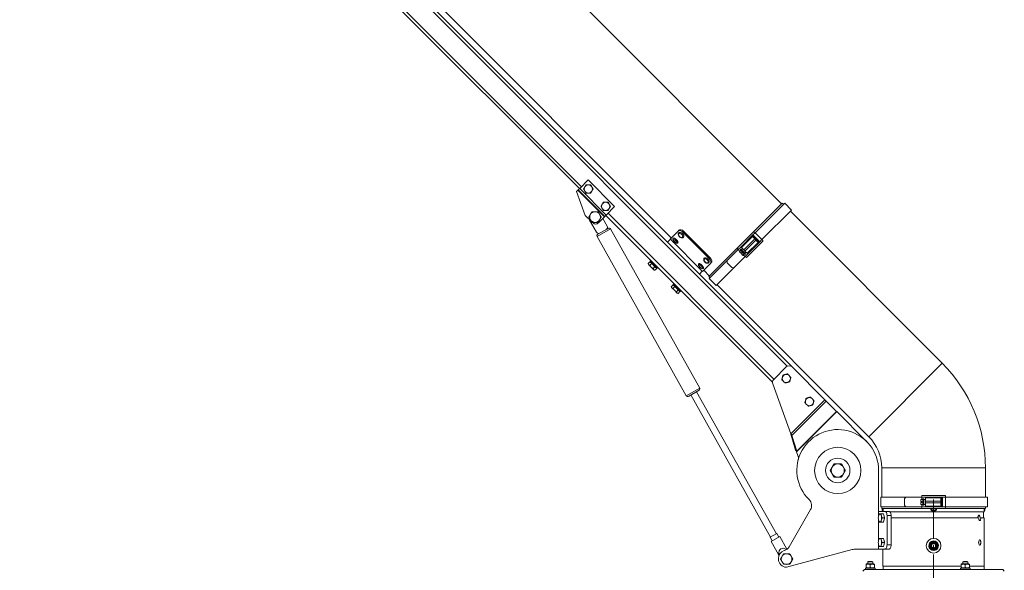
# Model space of a CAD drawing. Units: millimetres. Extents: x -7265 to 13591, y 1057 to 7615.
# Drawn here: x 9505 to 10710, y 4927 to 5600 of the extents above; entities that cross this region are included whole.
import ezdxf

# ---------------------------------------------------------------- set-up
doc = ezdxf.new("R2010")
doc.units = ezdxf.units.MM
doc.linetypes.add('L.PUNKTOWA_C', pattern=[11.2, 8, -1.3, 0.6, -1.3])
for name, color, linetype, lineweight in [('01  KONTUR', 10, 'Continuous', 30), ('06b __  _  __  _  __  _  __   CENTER', 40, 'L.PUNKTOWA_C', 9), ('ERGO', 3, 'Continuous', 15), ('OŚ', 40, 'Continuous', 15)]:
    doc.layers.add(name, color=color, linetype=linetype, lineweight=lineweight)

# ---------------------------------------------------------------- blocks, each defined once
blk = doc.blocks.new('HARD-1000-S #1')
at = {"layer": '06b __  _  __  _  __  _  __   CENTER', "ltscale": 6}
blk.add_line((-239, 106.1), (-239, -111.7), dxfattribs=at)
blk = doc.blocks.new('ERGO LUX-K-3 #1')
at = {"layer": 'ERGO'}
for p, q in [((-185.9, 467.5), (-978.7, 1260.3)), ((-173.1, 268.1), (-1099.4, 1194.4)), ((-1098.5, 1188.5), (-179, 269)), ((-1118.1, 1170.6), (-433.3, 485.9)), ((-430.9, 488.3), (-1114.6, 1172.1)), ((-320.9, 425.8), (-1020.9, 1125.8)), ((-422.7, 496.5), (-433, 486.2)), ((-390.2, 463.9), (-422.7, 496.5)), ((-435.1, 484.1), (-436.9, 482.3)), ((-426.3, 453.3), (-436.9, 482.3)), ((-434.8, 484.4), (-435.1, 484.1)), ((-435.1, 484.1), (-402.6, 451.6)), ((-434.8, 484.4), (-433, 486.2)), ((-434.8, 484.4), (-402.2, 451.9)), ((-433, 486.2), (-400.5, 453.7)), ((-390.2, 463.9), (-400.5, 453.7)), ((-185.1, 468.2), (-220.2, 433.2)), ((-218.5, 432), (-182.2, 468.3)), ((-210, 423.6), (-173.7, 459.8)), ((-183.7, 466.8), (-185.1, 468.2)), ((-182.2, 468.3), (-173.7, 459.8)), ((10.5, 272.6), (-175.2, 458.3)), ((-418.5, 445.6), (-426.3, 453.3)), ((-420.8, 447.5), (-412.5, 432.7)), ((-402.6, 451.6), (-410, 444.1)), ((-399.4, 440.1), (-404.7, 449.5)), ((-402.2, 451.9), (-402.6, 451.6)), ((-402.2, 451.9), (-400.5, 453.7)), ((-400.8, 453.3), (-197.1, 249.6)), ((-195.4, 252.9), (-398.3, 455.8)), ((-417.1, 444.1), (-417.6, 444.7)), ((-395.2, 436.7), (-411.8, 427.4)), ((-411, 430.1), (-397.9, 437.4)), ((-395.2, 436.7), (-286.1, 242.2)), ((-312.7, 434), (-322.3, 424.3)), ((-311.6, 435.1), (-312.7, 434)), ((-306.8, 432.8), (-305.8, 433.8)), ((-305.8, 433.8), (-273.3, 401.3)), ((-411.8, 427.4), (-302.7, 232.9)), ((-325.5, 420.5), (-322, 424)), ((-322, 424), (-322.3, 424.3)), ((-283.1, 385.1), (-322, 424)), ((-318.5, 425.3), (-318.4, 425.4)), ((-311.8, 432.1), (-311.7, 432.1)), ((-274.3, 400.2), (-306.8, 432.8)), ((-306.1, 426.4), (-306.1, 426.5)), ((-240.2, 413.1), (-220.2, 433.2)), ((-221.1, 429.4), (-235.9, 414.6)), ((-221.7, 427.4), (-235.1, 413.9)), ((-232.3, 411.1), (-218.9, 424.5)), ((-217.5, 423.1), (-230.9, 409.7)), ((-208.9, 421.8), (-228.9, 401.8)), ((-221.7, 427.4), (-218.9, 424.5)), ((-218.5, 432), (-221.1, 429.4)), ((-212.6, 420.9), (-221.1, 429.4)), ((-218.2, 425.3), (-220.3, 427.4)), ((-218.9, 424.5), (-218.2, 425.3)), ((-218.9, 424.5), (-217.5, 423.1)), ((-218.5, 432), (-210, 423.6)), ((-216.8, 423.8), (-218.2, 425.3)), ((-217.5, 423.1), (-216.8, 423.8)), ((-217.5, 423.1), (-214.6, 420.3)), ((-214.6, 421.7), (-216.8, 423.8)), ((-212.6, 420.9), (-210, 423.6)), ((-318.8, 420.8), (-318.8, 420.8)), ((-314.5, 416.6), (-314.5, 416.6)), ((-312.8, 419.7), (-312.8, 419.7)), ((-240.2, 413.1), (-274.9, 378.4)), ((-252.8, 397.7), (-239.1, 411.4)), ((-235.9, 414.6), (-239.1, 411.4)), ((-239.1, 411.4), (-236.9, 409.2)), ((-235.9, 410.4), (-236.7, 409.6)), ((-235.9, 411.8), (-236.6, 411.1)), ((-230.9, 405.5), (-236.6, 411.1)), ((-235.9, 411.8), (-230.2, 406.2)), ((-235.1, 413.9), (-232.3, 411.1)), ((-233.7, 412.5), (-235.1, 411.1)), ((-232.3, 411.1), (-231.6, 410.4)), ((-231.6, 410.4), (-230.9, 409.7)), ((-230.9, 409.7), (-228.1, 406.9)), ((-228.1, 406.9), (-214.6, 420.3)), ((-227.4, 406.2), (-212.6, 420.9)), ((-346.8, 397.1), (-345.7, 398.2)), ((-280.7, 400.9), (-280.6, 401)), ((-274.5, 376), (-252.8, 397.7)), ((-273.3, 401.3), (-274.3, 400.2)), ((-244.3, 389.2), (-230.6, 402.9)), ((-236.7, 409.5), (-237.6, 408.6)), ((-236, 407), (-237.6, 408.6)), ((-236.7, 409.6), (-236.7, 409.5)), ((-236, 407), (-235, 407.9)), ((-235.3, 407.6), (-234.4, 406.7)), ((-235, 407.9), (-234.1, 407)), ((-234.1, 407), (-235, 406.1)), ((-233.4, 404.4), (-235, 406.1)), ((-233.4, 404.4), (-232.5, 405.4)), ((-232.8, 405.1), (-230.6, 402.9)), ((-231.6, 406.2), (-232.5, 405.3)), ((-232.5, 405.4), (-232.5, 405.3)), ((-229.5, 408.3), (-230.9, 406.9)), ((-230.2, 406.2), (-230.9, 405.5)), ((-230.6, 402.9), (-227.4, 406.2)), ((-347, 396.5), (-349.1, 394.4)), ((-348.9, 393.5), (-349.1, 394.4)), ((-348.9, 393.5), (-348.4, 393)), ((-348.4, 393), (-345.4, 390)), ((-344.9, 394.5), (-347.1, 392.3)), ((-347, 396.5), (-344.9, 394.5)), ((-346.8, 397.1), (-338.3, 388.6)), ((-346, 395.6), (-345.7, 395.9)), ((-345.4, 390), (-342.3, 386.9)), ((-344.9, 394.5), (-340.9, 390.4)), ((-340.9, 390.4), (-343, 388.3)), ((-342.3, 386.9), (-341.8, 386.4)), ((-341.8, 386.4), (-341, 386.2)), ((-338.8, 388.4), (-341, 386.2)), ((-340.9, 390.4), (-338.8, 388.4)), ((-339.8, 389.3), (-339.4, 389.7)), ((-338.3, 388.6), (-337.2, 389.7)), ((-290.5, 392.5), (-290.5, 392.5)), ((-287.4, 394.2), (-287.3, 394.3)), ((-286.3, 388.3), (-286.3, 388.3)), ((-273.1, 394.4), (-282.7, 384.7)), ((-281.7, 388.6), (-281.7, 388.6)), ((-274.2, 379.1), (-281.3, 386.2)), ((-275, 395.3), (-275, 395.3)), ((-273.1, 394.4), (-272, 395.5)), ((-266, 367.5), (-244.3, 389.2)), ((-252.6, 395.1), (-246.9, 389.4)), ((-286.6, 381.6), (-283.1, 385.1)), ((-282.7, 384.7), (-283.1, 385.1)), ((-273.5, 377), (-274.9, 378.4)), ((-274.5, 376), (-266, 367.5)), ((-318.7, 368.3), (-320.9, 366.1)), ((-320.6, 365.2), (-320.9, 366.1)), ((-320.6, 365.2), (-320.2, 364.8)), ((-320.2, 364.8), (-317.1, 361.7)), ((-316.7, 366.2), (-318.8, 364.1)), ((-318.7, 368.3), (-316.7, 366.2)), ((-318.5, 368.8), (-317.4, 369.9)), ((-318.5, 368.8), (-310, 360.3)), ((-317.8, 367.3), (-317.4, 367.7)), ((-317.1, 361.7), (-314, 358.6)), ((-316.7, 366.2), (-312.6, 362.1)), ((-312.6, 362.1), (-314.7, 360)), ((-312.6, 362.1), (-310.5, 360.1)), ((-311.5, 361), (-311.1, 361.4)), ((-310, 360.3), (-308.9, 361.4)), ((-79.3, 182.8), (-265, 368.5)), ((-314, 358.6), (-313.6, 358.2)), ((-313.6, 358.2), (-312.7, 357.9)), ((-310.5, 360.1), (-312.7, 357.9)), ((-195.6, 252.7), (-180.2, 268.1)), ((-173.1, 268.1), (-132.9, 227.9)), ((10.5, 272.6), (-79.3, 182.8)), ((-302.7, 232.9), (-286.1, 242.2)), ((-196.8, 247.4), (-174.5, 186.3)), ((-286.9, 239.5), (-299.9, 232.1)), ((-296.9, 233.8), (-199.4, 60)), ((-289.9, 237.8), (-192.4, 64)), ((-174.5, 186.3), (-132.9, 227.9)), ((-173.3, 184.4), (-131.4, 226.3)), ((-131.4, 226.3), (-132.9, 227.9)), ((-131.4, 226.3), (-118.7, 213.7)), ((-167.6, 164.4), (-118.5, 213.5)), ((-167.5, 164.9), (-118.7, 213.7)), ((-118.7, 213.7), (-118.5, 213.5)), ((-118.5, 213.5), (-81.9, 176.9)), ((-168.9, 166.3), (-174.7, 185.8)), ((-174.7, 185.8), (-174.2, 185.2)), ((-174.2, 185.2), (-173.3, 184.4)), ((-173.3, 184.4), (-167.5, 164.9)), ((-168.9, 166.3), (-168, 165.4)), ((-168, 165.4), (-167.5, 164.9)), ((-167.6, 164.4), (-166, 159.8)), ((63.5, 144.6), (-63.5, 144.6)), ((-63.5, 109), (-63.5, 144.6)), ((63.5, 109), (63.5, 144.6)), ((-67.3, 141.5), (-67.3, 86.6)), ((-64.7, 109), (-34, 109)), ((-64.7, 109), (-64.7, 97)), ((-34, 109), (-14.6, 109)), ((-10, 109), (-14.6, 109)), ((-14.6, 109), (-14.6, 105.9)), ((-14.2, 111), (14.2, 111)), ((10.8, 109), (-10, 109)), ((-10, 109), (-10, 108)), ((14.6, 109), (10.8, 109)), ((10.8, 97), (10.8, 109)), ((14.6, 109), (14.6, 97)), ((14.6, 109), (65.9, 109)), ((65.9, 109), (65.9, 97)), ((-64.7, 97), (-34, 97)), ((-63.5, 95), (-63.5, 97)), ((-35.7, 107), (-35.7, 99)), ((-34, 97), (-14.6, 97)), ((-14.2, 105.9), (-15.5, 105.9)), ((-15.5, 105.9), (-15.5, 103.7)), ((-15.5, 103.7), (-14.2, 103.7)), ((-14.2, 102.4), (-15.5, 102.4)), ((-15.5, 102.4), (-15.5, 100.1)), ((-15.5, 100.1), (-14.2, 100.1)), ((-14.6, 103.7), (-14.6, 102.4)), ((-14.6, 100.1), (-14.6, 97)), ((-14.6, 97), (-10, 97)), ((-14.2, 105.9), (-14.2, 106)), ((-13, 106), (-14.2, 106)), ((-14.2, 102.4), (-14.2, 103.7)), ((-14.2, 100), (-14.2, 100.1)), ((-13, 100), (-14.2, 100)), ((-13, 107), (-13, 99)), ((-12, 107), (-13, 107)), ((-12, 99), (-13, 99)), ((-12, 99), (-12, 107)), ((-10, 106), (-12, 106)), ((-10, 100), (-12, 100)), ((-10, 104), (-10, 108)), ((9, 108), (-10, 108)), ((-10, 104), (9, 104)), ((-10, 104), (-10, 103)), ((-10, 103), (-10, 102)), ((-10, 98), (-10, 102)), ((9, 102), (-10, 102)), ((-10, 98), (9, 98)), ((-10, 98), (-10, 97)), ((-10, 97), (10.8, 97)), ((9, 104), (9, 108)), ((9, 104), (9, 102)), ((9, 104), (10, 104)), ((9, 98), (9, 102)), ((9, 102), (10, 102)), ((10, 107), (10, 104)), ((10, 102), (10, 104)), ((10, 102), (10, 99)), ((10, 99), (10, 99)), ((10.8, 97), (14.6, 97)), ((14.6, 97), (65.9, 97)), ((63.5, 95), (63.5, 97)), ((-176.9, 48.2), (-150.6, 93.7)), ((-59.6, 91.5), (-67.3, 91.5)), ((-67.2, 86.6), (-67.2, 86.7)), ((-61.3, 88.5), (-64.1, 88.5)), ((-63.5, 95), (63.5, 95)), ((-62.8, 92.5), (-62.8, 95)), ((-61.8, 95), (-61.8, 91.6)), ((-61.8, 91.6), (-61.8, 95)), ((-61.8, 93.6), (-61.7, 93.6)), ((-61.8, 91.6), (-61.8, 91.6)), ((-61.8, 91.5), (-61.8, 91.6)), ((-61.3, 88.5), (-60.1, 83.5)), ((-54.5, 91.5), (-59.6, 91.5)), ((-57, 86.5), (-52, 86.5)), ((-57, 50.5), (-57, 86.5)), ((0, 91), (-53.5, 91)), ((-52, 83.5), (-52, 86.5)), ((14.2, 95), (-14.2, 95)), ((0, 91), (0, 91.6)), ((0, 91.6), (0, 91)), ((61.8, 91), (0, 91)), ((61, 83.5), (61, 91)), ((61.8, 93.6), (61.7, 93.6)), ((61.8, 91.6), (61.8, 95)), ((61.8, 95), (61.8, 91.6)), ((61.8, 91.6), (61.8, 91.6)), ((61.8, 91), (61.8, 91.6)), ((62.8, 95), (62.8, 92.5)), ((-67.3, 80.4), (-67.3, 56.6)), ((-67.2, 80.4), (-67.2, 80.3)), ((-61.3, 78.5), (-64.1, 78.5)), ((-60.1, 83.5), (-62.9, 83.5)), ((-60.1, 83.5), (-61.3, 78.5)), ((-52, 83.5), (-52, 50.5)), ((55.1, 83.5), (-52, 83.5)), ((56.9, 83.5), (57.8, 83.5)), ((62, 83.5), (57.8, 83.5)), ((62, 24.5), (62, 83.5)), ((-199.9, 59.8), (-191.9, 64.3)), ((-198.7, 54.7), (-188.2, 60.6)), ((-191.9, 64.3), (-189.5, 59.9)), ((-188.2, 60.6), (-179.6, 45.2)), ((-199.9, 59.8), (-197.4, 55.4)), ((-198.7, 54.7), (-189.9, 39)), ((-67.3, 50.4), (-67.3, 45.5)), ((-67.2, 56.6), (-67.2, 56.7)), ((-67.2, 50.4), (-67.2, 50.3)), ((-61.3, 58.5), (-64.1, 58.5)), ((-61.3, 48.5), (-64.1, 48.5)), ((-60.1, 53.5), (-62.9, 53.5)), ((-61.3, 58.5), (-60.1, 53.5)), ((-60.1, 53.5), (-61.3, 48.5)), ((-52, 50.5), (-57, 50.5)), ((-189.9, 39), (-189.3, 39.3)), ((-189.9, 39), (-189.3, 37.1)), ((-189.4, 39.1), (-187.9, 39.9)), ((-99.8, 44.8), (-179.8, 23.2)), ((-67.3, 45.5), (-94.6, 45.5)), ((-59.6, 45.5), (-67.3, 45.5)), ((-62, 24.5), (-62, 45.5)), ((-59.6, 45.5), (-54.5, 45.5)), ((0.2, 43.6), (0.1, 44.5)), ((0.7, 44.5), (0.8, 43.7)), ((-189.8, 33.2), (-189.8, 34.1)), ((-82, 27.3), (-82.5, 27)), ((-82.5, 26.5), (-82.5, 27)), ((-82.5, 26.5), (-82.5, 22.9)), ((-73.1, 27.3), (-82, 27.3)), ((-79.9, 30.3), (-80.5, 29.7)), ((-74.5, 29.7), (-80.5, 29.7)), ((-80.5, 27.3), (-80.5, 29.7)), ((-79.9, 30.3), (-75.1, 30.3)), ((-77.5, 26.5), (-77.5, 22.9)), ((-75.1, 30.3), (-74.5, 29.7)), ((-74.5, 27.3), (-74.5, 29.7)), ((-73.1, 27.3), (-72.5, 27)), ((-72.5, 27), (-72.5, 26.5)), ((-72.5, 26.5), (-72.5, 22.9)), ((33.8, 24.5), (-62, 24.5)), ((-61.9, 20.5), (-61.9, 24.5)), ((34.3, 27.3), (33.8, 27)), ((33.8, 26.5), (33.8, 27)), ((33.8, 26.5), (33.8, 22.9)), ((43.2, 27.3), (34.3, 27.3)), ((36.4, 30.3), (35.8, 29.7)), ((41.8, 29.7), (35.8, 29.7)), ((35.8, 27.3), (35.8, 29.7)), ((36.4, 30.3), (41.1, 30.3)), ((38.8, 26.5), (38.8, 22.9)), ((41.1, 30.3), (41.8, 29.7)), ((41.8, 27.3), (41.8, 29.7)), ((43.2, 27.3), (43.8, 27)), ((43.8, 27), (43.8, 26.5)), ((43.8, 26.5), (43.8, 22.9)), ((62, 24.5), (43.8, 24.5)), ((61.9, 20.5), (61.9, 24.5)), ((-84.5, 20.5), (-86.5, 18.5)), ((-84.5, 20.5), (84.5, 20.5)), ((-71.5, 22.1), (-83.5, 22.1)), ((-83.5, 22.1), (-83.5, 20.5)), ((-82.5, 22.4), (-82.5, 22.9)), ((-82, 22.1), (-82.5, 22.4)), ((-73.1, 22.1), (-72.5, 22.4)), ((-72.5, 22.9), (-72.5, 22.4)), ((-71.5, 22.1), (-71.5, 20.5)), ((44.8, 22.1), (32.8, 22.1)), ((32.8, 22.1), (32.8, 20.5)), ((33.8, 22.4), (33.8, 22.9)), ((34.3, 22.1), (33.8, 22.4)), ((43.2, 22.1), (43.8, 22.4)), ((43.8, 22.9), (43.8, 22.4)), ((44.8, 22.1), (44.8, 20.5)), ((84.5, 20.5), (86.5, 18.5))]:
    blk.add_line(p, q, dxfattribs=at)
for centre, radius in [((-117.3, 141.5), 28.3), ((-117.3, 141.5), 15), ((0, 49.5), 9), ((0, 49.5), 4.44), ((0, 49.5), 3.58), ((0, 49.5), 3), ((0, 49.5), 2.5)]:
    blk.add_circle(centre, radius, dxfattribs=at)
for centre, radius, start, end in [((-422.4, 485.5), 5, 150, 210), ((-422.4, 485.5), 5, 90, 150), ((-422.4, 485.5), 5, 210, 270), ((-422.4, 485.5), 5, 30, 90), ((-422.4, 485.5), 5, 270, 330), ((-422.4, 485.5), 5, 330, 30), ((-401.2, 464.3), 5, 150, 210), ((-401.2, 464.3), 5, 90, 150), ((-401.2, 464.3), 5, 210, 270), ((-401.2, 464.3), 5, 30, 90), ((-401.2, 464.3), 5, 270, 330), ((-401.2, 464.3), 5, 330, 30), ((-414.2, 451.2), 7.5, 203.9605, 209.293), ((-414.2, 451.2), 6.5, 150, 210), ((-414.2, 451.2), 6.5, 90, 150), ((-414.2, 451.2), 6.5, 210, 270), ((-414.2, 451.2), 6.5, 30, 90), ((-414.2, 451.2), 6.5, 270, 330), ((-414.2, 451.2), 6.5, 330, 30), ((-413.5, 447.7), 5, 225, 315), ((-402, 438.6), 3, 299.293, 29.293), ((-396.9, 435.7), 2, 29.293, 119.293), ((-409.9, 434.2), 3, 209.293, 299.293), ((-410, 428.4), 2, 119.293, 209.293), ((-221, 426.7), 1, 45, 135), ((-215.3, 421), 1, 315, 45), ((-176.7, 264.5), 5, 45, 135), ((-117.5, 144.6), 181, 0, 45), ((-180.2, 253.9), 5, 165, 225), ((-180.2, 253.9), 5, 105, 165), ((-180.2, 253.9), 5, 45, 105), ((-180.2, 253.9), 5, 345, 45), ((-287.8, 241.2), 2, 299.293, 29.293), ((-192.1, 249.1), 5, 135, 200), ((-180.2, 253.9), 5, 225, 285), ((-180.2, 253.9), 5, 285, 345), ((-300.9, 233.9), 2, 209.293, 299.293), ((-151.9, 225.6), 5, 105, 165), ((-151.9, 225.6), 5, 45, 105), ((-151.9, 225.6), 5, 345, 45), ((-151.9, 225.6), 5, 165, 225), ((-151.9, 225.6), 5, 225, 285), ((-151.9, 225.6), 5, 285, 345), ((-117.3, 141.5), 50, 0, 225.5225), ((-117.5, 144.6), 54, 0, 45), ((-175.4, 156.4), 10, 345.6424, 20), ((-117.3, 141.5), 8, 150, 210), ((-117.3, 141.5), 8, 90, 150), ((-117.3, 141.5), 8, 30, 90), ((-117.3, 141.5), 8, 330, 30), ((-117.3, 141.5), 8, 210, 270), ((-117.3, 141.5), 8, 270, 330), ((-159.3, 98.7), 10, 330, 45.5225), ((9, 107), 1, 0, 90), ((9, 99), 1, 270, 0), ((-61.8, 92.5), 0.9, 180, 270), ((0, 95.6), 4, 189.2933, 350.7067), ((0, 95.6), 3.1, 192.0269, 347.9731), ((61.8, 92.5), 0.9, 270, 0), ((-185.5, 53.2), 10, 286.7787, 330), ((0, 49.5), 5.9, 277.8292, 271.611), ((-179.8, 34.1), 10, 106.7787, 180), ((-179.8, 33.2), 6.5, 150, 210), ((-179.8, 33.2), 6.5, 90, 150), ((-179.8, 33.2), 6.5, 30, 90), ((-179.8, 33.2), 6.5, 330, 30), ((-94.6, 25.5), 20, 90, 105.0934), ((0, 49.5), 5.9, 271.611, 277.8292), ((-179.8, 33.2), 10, 180, 270), ((-179.8, 33.2), 6.5, 210, 270), ((-179.8, 33.2), 6.5, 270, 330)]:
    blk.add_arc(centre, radius, start, end, dxfattribs=at)
for centre, major_axis, ratio in [((-316.3, 421.9), (2.19, -2.19), 0.324743), ((-309.5, 428.7), (-2.19, 2.19), 0.601815), ((-278.3, 397.6), (2.19, -2.19), 0.601815), ((-285.2, 390.8), (2.19, -2.19), 0.324743)]:
    blk.add_ellipse(centre, major_axis=major_axis, ratio=ratio, dxfattribs=at)
for centre, major_axis, ratio, start_param, end_param in [((-315.7, 422.5), (2.83, -2.83), 0.324743, 0, 3.141593), ((-315.6, 422.6), (-2.83, 2.83), 0.324743, 3.141593, 6.283185), ((-309, 429.2), (2.83, -2.83), 0.601815, 0, 3.141593), ((-308.9, 429.3), (-2.83, 2.83), 0.601815, 3.141593, 6.283185), ((-221, 426.7), (0.707, 0.707), 0.989425, 6.283183, 7.834674), ((-218.8, 431.7), (-1.41, 1.41), 0.21644, 4.712389, 6.283185), ((-215.3, 421), (0.707, 0.707), 0.989425, 4.731697, 6.283188), ((-210.3, 423.3), (1.41, -1.41), 0.21644, 0, 1.570796), ((-238.8, 411.7), (-1.41, 1.41), 0.216439, 0, 1.570796), ((-277.8, 398.1), (2.83, -2.83), 0.601815, 0, 3.141593), ((-277.8, 398.2), (-2.83, 2.83), 0.601815, 3.141593, 6.283185), ((-227.2, 420.5), (0, -89.1), 0.29743, 4.97104, 5.001486), ((-230.3, 403.2), (1.41, -1.41), 0.216439, 4.712389, 6.283185), ((-284.6, 391.4), (2.83, -2.83), 0.324743, 0, 3.141593), ((-284.5, 391.5), (-2.83, 2.83), 0.324743, 3.141593, 6.283185), ((-221.6, 414.8), (-89.1, 0), 0.29743, 1.281699, 1.312145), ((0.2, 107), (-63, -63), 0.29743, 4.97104, 5.001487), ((-14.2, 109), (0, 2), 0.21644, 0, 1.570796), ((14.2, 109), (0, 2), 0.21644, 4.712389, 6.283185), ((0.2, 99), (-63, 63), 0.29743, 1.281699, 1.312145), ((-14.2, 97), (0, -2), 0.21644, 4.712389, 6.283185), ((9, 107), (1, 0), 0.989425, 0, 1.551491), ((9, 99), (1, 0), 0.989425, 4.731694, 6.283185), ((14.2, 97), (0, -2), 0.21644, 0, 1.570796), ((-65.6, 83.5), (0, -5), 0.410719, 4.18879, 5.235988), ((-65.6, 83.5), (0, 5), 0.410719, 0, 1.047198), ((-65.6, 83.5), (0, 5), 0.410719, 5.235988, 6.283185), ((-65.6, 83.5), (0, 5), 0.410719, 4.18879, 5.235988), ((-62, 83.5), (0, -4.44), 0.410719, 1.665882, 2.522908), ((-65.6, 83.5), (0, -5), 0.410719, 5.235988, 6.283185), ((-65.6, 83.5), (0, -5), 0.410719, 0, 1.047198), ((-62, 83.5), (0, -4.44), 0.410719, 0.618684, 1.475711), ((-65.6, 53.5), (0, -5), 0.410719, 4.18879, 5.235988), ((-65.6, 53.5), (0, 5), 0.410719, 0, 1.047198), ((-65.6, 53.5), (0, -5), 0.410719, 5.235988, 6.283185), ((-65.6, 53.5), (0, 5), 0.410719, 5.235988, 6.283185), ((-65.6, 53.5), (0, -5), 0.410719, 0, 1.047198), ((-65.6, 53.5), (0, 5), 0.410719, 4.18879, 5.235988), ((-62, 53.5), (0, -4.44), 0.410719, 1.665882, 2.522908), ((-62, 53.5), (0, -4.44), 0.410719, 0.618684, 1.475711), ((-182.9, 38.9), (3.88, -6.91), 0.756982, 2.068348, 4.254767), ((-181.6, 36.5), (-4.77, 8.51), 0.724625, 0.86555, 0.892089)]:
    blk.add_ellipse(centre, major_axis=major_axis, ratio=ratio, start_param=start_param, end_param=end_param, dxfattribs=at)
for points, weights in [([(-428.2, 485.5), (-427.4, 486.9), (-426.7, 488)], [1, 1.0379548493, 1]), ([(-426.7, 483), (-427.4, 484.2), (-428.2, 485.5)], [1, 1.0379548493, 1]), ([(-426.7, 488), (-426, 489.2), (-425.3, 490.5)], [1, 1.0379548493, 1]), ([(-425.3, 480.5), (-426, 481.9), (-426.7, 483)], [1, 1.0379548493, 1]), ([(-425.3, 490.5), (-423.7, 490.5), (-422.4, 490.5)], [1, 1.0379548493, 1]), ([(-422.4, 490.5), (-421, 490.5), (-419.5, 490.5)], [1, 1.0379548493, 1]), ([(-419.5, 490.5), (-418.7, 489.2), (-418, 488)], [1, 1.0379548493, 1]), ([(-418, 483), (-418.7, 481.9), (-419.5, 480.5)], [1, 1.0379548493, 1]), ([(-418, 488), (-417.4, 486.9), (-416.6, 485.5)], [1, 1.0379548493, 1]), ([(-416.6, 485.5), (-417.4, 484.2), (-418, 483)], [1, 1.0379548493, 1]), ([(-422.4, 480.5), (-423.7, 480.5), (-425.3, 480.5)], [1, 1.0379548493, 1]), ([(-419.5, 480.5), (-421, 480.5), (-422.4, 480.5)], [1, 1.0379548493, 1]), ([(-406.9, 464.3), (-406.2, 465.6), (-405.5, 466.8)], [1, 1.0379548493, 1]), ([(-405.5, 461.8), (-406.2, 463), (-406.9, 464.3)], [1, 1.0379548493, 1]), ([(-405.5, 466.8), (-404.8, 468), (-404.1, 469.3)], [1, 1.0379548493, 1]), ([(-404.1, 459.3), (-404.8, 460.6), (-405.5, 461.8)], [1, 1.0379548493, 1]), ([(-404.1, 469.3), (-402.5, 469.3), (-401.2, 469.3)], [1, 1.0379548493, 1]), ([(-401.2, 459.3), (-402.5, 459.3), (-404.1, 459.3)], [1, 1.0379548493, 1]), ([(-401.2, 469.3), (-399.8, 469.3), (-398.3, 469.3)], [1, 1.0379548493, 1]), ([(-398.3, 459.3), (-399.8, 459.3), (-401.2, 459.3)], [1, 1.0379548493, 1]), ([(-398.3, 469.3), (-397.5, 468), (-396.8, 466.8)], [1, 1.0379548493, 1]), ([(-396.8, 461.8), (-397.5, 460.6), (-398.3, 459.3)], [1, 1.0379548493, 1]), ([(-396.8, 466.8), (-396.2, 465.6), (-395.4, 464.3)], [1, 1.0379548493, 1]), ([(-395.4, 464.3), (-396.2, 463), (-396.8, 461.8)], [1, 1.0379548493, 1]), ([(-421.8, 451.2), (-420.7, 453), (-419.9, 454.5)], [1, 1.0379548493, 1]), ([(-419.9, 448), (-420.7, 449.5), (-421.8, 451.2)], [1, 1.0379548493, 1]), ([(-419.9, 454.5), (-419, 456), (-418, 457.7)], [1, 1.0379548493, 1]), ([(-418, 444.7), (-419, 446.5), (-419.9, 448)], [1, 1.0379548493, 1]), ([(-418, 457.7), (-416, 457.7), (-414.2, 457.7)], [1, 1.0379548493, 1]), ([(-414.2, 457.7), (-412.5, 457.7), (-410.5, 457.7)], [1, 1.0379548493, 1]), ([(-410.5, 457.7), (-409.5, 456), (-408.6, 454.5)], [1, 1.0379548493, 1]), ([(-408.6, 448), (-409.5, 446.5), (-410.5, 444.7)], [1, 1.0379548493, 1]), ([(-408.6, 454.5), (-407.7, 453), (-406.7, 451.2)], [1, 1.0379548493, 1]), ([(-406.7, 451.2), (-407.7, 449.5), (-408.6, 448)], [1, 1.0379548493, 1]), ([(-414.2, 444.7), (-416, 444.7), (-418, 444.7)], [1, 1.0379548493, 1]), ([(-410.5, 444.7), (-412.5, 444.7), (-414.2, 444.7)], [1, 1.0379548493, 1]), ([(-349.1, 394.4), (-348.9, 393.5), (-348.4, 393)], [1, 1.0379548493, 1]), ([(-348.4, 393), (-348, 392.6), (-347.1, 392.3)], [1, 1.0379548493, 1]), ([(-347.1, 392.3), (-346.3, 390.9), (-345.4, 390)], [1, 1.0379548493, 1]), ([(-345.4, 390), (-344.4, 389), (-343, 388.3)], [1, 1.0379548493, 1]), ([(-343, 388.3), (-342.8, 387.4), (-342.3, 386.9)], [1, 1.0379548493, 1]), ([(-342.3, 386.9), (-341.8, 386.4), (-341, 386.2)], [1, 1.0379548493, 1]), ([(-320.9, 366.1), (-320.6, 365.2), (-320.2, 364.8)], [1, 1.0379548493, 1]), ([(-320.2, 364.8), (-319.7, 364.3), (-318.8, 364.1)], [1, 1.0379548493, 1]), ([(-318.8, 364.1), (-318, 362.6), (-317.1, 361.7)], [1, 1.0379548493, 1]), ([(-317.1, 361.7), (-316.1, 360.7), (-314.7, 360)], [1, 1.0379548493, 1]), ([(-314.7, 360), (-314.5, 359.1), (-314, 358.6)], [1, 1.0379548493, 1]), ([(-314, 358.6), (-313.6, 358.2), (-312.7, 357.9)], [1, 1.0379548493, 1]), ([(-185.8, 252.4), (-185.4, 253.9), (-185, 255.2)], [1, 1.0379548493, 1]), ([(-185, 255.2), (-184.7, 256.5), (-184.3, 258)], [1, 1.0379548493, 1]), ([(-184.3, 258), (-182.8, 258.4), (-181.5, 258.8)], [1, 1.0379548493, 1]), ([(-181.5, 258.8), (-180.2, 259.1), (-178.7, 259.5)], [1, 1.0379548493, 1]), ([(-178.7, 259.5), (-177.6, 258.4), (-176.7, 257.5)], [1, 1.0379548493, 1]), ([(-176.7, 257.5), (-175.7, 256.5), (-174.6, 255.4)], [1, 1.0379548493, 1]), ([(-174.6, 255.4), (-175, 253.9), (-175.4, 252.6)], [1, 1.0379548493, 1]), ([(-183.7, 250.4), (-184.7, 251.3), (-185.8, 252.4)], [1, 1.0379548493, 1]), ([(-181.7, 248.4), (-182.8, 249.5), (-183.7, 250.4)], [1, 1.0379548493, 1]), ([(-178.9, 249.1), (-180.2, 248.8), (-181.7, 248.4)], [1, 1.0379548493, 1]), ([(-176.1, 249.9), (-177.6, 249.5), (-178.9, 249.1)], [1, 1.0379548493, 1]), ([(-175.4, 252.6), (-175.7, 251.3), (-176.1, 249.9)], [1, 1.0379548493, 1]), ([(-156.7, 226.9), (-156.4, 228.2), (-156, 229.7)], [1, 1.0379548493, 1]), ([(-156, 229.7), (-154.5, 230.1), (-153.2, 230.5)], [1, 1.0379548493, 1]), ([(-153.2, 230.5), (-151.9, 230.8), (-150.4, 231.2)], [1, 1.0379548493, 1]), ([(-150.4, 231.2), (-149.3, 230.1), (-148.4, 229.2)], [1, 1.0379548493, 1]), ([(-148.4, 229.2), (-147.4, 228.2), (-146.3, 227.1)], [1, 1.0379548493, 1]), ([(-157.5, 224.2), (-157.1, 225.6), (-156.7, 226.9)], [1, 1.0379548493, 1]), ([(-155.4, 222.1), (-156.4, 223.1), (-157.5, 224.2)], [1, 1.0379548493, 1]), ([(-153.4, 220.1), (-154.5, 221.2), (-155.4, 222.1)], [1, 1.0379548493, 1]), ([(-150.6, 220.8), (-151.9, 220.5), (-153.4, 220.1)], [1, 1.0379548493, 1]), ([(-147.8, 221.6), (-149.3, 221.2), (-150.6, 220.8)], [1, 1.0379548493, 1]), ([(-147.1, 224.4), (-147.4, 223.1), (-147.8, 221.6)], [1, 1.0379548493, 1]), ([(-146.3, 227.1), (-146.7, 225.6), (-147.1, 224.4)], [1, 1.0379548493, 1]), ([(-126.5, 141.5), (-125.3, 143.6), (-124.2, 145.5)], [1, 1.0379548493, 1]), ([(-124.2, 145.5), (-123.1, 147.4), (-121.9, 149.5)], [1, 1.0379548493, 1]), ([(-121.9, 149.5), (-119.4, 149.5), (-117.3, 149.5)], [1, 1.0379548493, 1]), ([(-117.3, 149.5), (-115.1, 149.5), (-112.6, 149.5)], [1, 1.0379548493, 1]), ([(-112.6, 149.5), (-111.4, 147.4), (-110.3, 145.5)], [1, 1.0379548493, 1]), ([(-110.3, 145.5), (-109.3, 143.6), (-108, 141.5)], [1, 1.0379548493, 1]), ([(-124.2, 137.5), (-125.3, 139.4), (-126.5, 141.5)], [1, 1.0379548493, 1]), ([(-121.9, 133.5), (-123.1, 135.6), (-124.2, 137.5)], [1, 1.0379548493, 1]), ([(-117.3, 133.5), (-119.4, 133.5), (-121.9, 133.5)], [1, 1.0379548493, 1]), ([(-112.6, 133.5), (-115.1, 133.5), (-117.3, 133.5)], [1, 1.0379548493, 1]), ([(-110.3, 137.5), (-111.4, 135.6), (-112.6, 133.5)], [1, 1.0379548493, 1]), ([(-108, 141.5), (-109.3, 139.4), (-110.3, 137.5)], [1, 1.0379548493, 1]), ([(-67.2, 86.7), (-67, 87.5), (-66.4, 88.5)], [1.01520128087, 1.02744273529, 1]), ([(-66.4, 88.5), (-66.2, 88.5), (-65.6, 88.5)], [1, 1.0379548493, 1]), ([(-65.6, 88.5), (-65.1, 88.5), (-64.1, 88.5)], [1, 1.0379548493, 1]), ([(-64.1, 88.5), (-64.1, 87.2), (-63.9, 86)], [1, 1.0379548493, 1]), ([(-63.9, 86), (-63.6, 84.8), (-62.9, 83.5)], [1, 1.0379548493, 1]), ([(-66.4, 78.5), (-67, 79.5), (-67.2, 80.3)], [1, 1.02744273529, 1.01520128087]), ([(-65.6, 78.5), (-66.2, 78.5), (-66.4, 78.5)], [1, 1.0379548493, 1]), ([(-64.1, 78.5), (-65.1, 78.5), (-65.6, 78.5)], [1, 1.0379548493, 1]), ([(-63.9, 81), (-64.1, 79.8), (-64.1, 78.5)], [1, 1.0379548493, 1]), ([(-62.9, 83.5), (-63.6, 82.2), (-63.9, 81)], [1, 1.0379548493, 1]), ([(-67.2, 56.7), (-67, 57.5), (-66.4, 58.5)], [1.01520128087, 1.02744273529, 1]), ([(-66.4, 48.5), (-67, 49.5), (-67.2, 50.3)], [1, 1.02744273529, 1.01520128087]), ([(-66.4, 58.5), (-66.2, 58.5), (-65.6, 58.5)], [1, 1.0379548493, 1]), ([(-65.6, 48.5), (-66.2, 48.5), (-66.4, 48.5)], [1, 1.0379548493, 1]), ([(-65.6, 58.5), (-65.1, 58.5), (-64.1, 58.5)], [1, 1.0379548493, 1]), ([(-64.1, 48.5), (-65.1, 48.5), (-65.6, 48.5)], [1, 1.0379548493, 1]), ([(-64.1, 58.5), (-64.1, 57.2), (-63.9, 56)], [1, 1.0379548493, 1]), ([(-63.9, 51), (-64.1, 49.8), (-64.1, 48.5)], [1, 1.0379548493, 1]), ([(-63.9, 56), (-63.6, 54.8), (-62.9, 53.5)], [1, 1.0379548493, 1]), ([(-62.9, 53.5), (-63.6, 52.2), (-63.9, 51)], [1, 1.0379548493, 1]), ([(-5.8, 49.5), (-4.3, 52), (-2.9, 54.5)], [1, 1.15470053838, 1]), ([(-2.9, 44.5), (-4.3, 47), (-5.8, 49.5)], [1, 1.15470053838, 1]), ([(-2.9, 54.5), (0, 54.5), (2.9, 54.5)], [1, 1.15470053838, 1]), ([(2.9, 54.5), (4.3, 52), (5.8, 49.5)], [1, 1.15470053838, 1]), ([(5.8, 49.5), (4.3, 47), (2.9, 44.5)], [1, 1.15470053838, 1]), ([(-189, 37.9), (-189.2, 38.5), (-189.4, 39.1)], [1.00270919966, 1.001634187, 1]), ([(-187.3, 33.2), (-186.3, 35), (-185.4, 36.5)], [1, 1.0379548493, 1]), ([(-185.4, 36.5), (-184.5, 38), (-183.5, 39.8)], [1, 1.0379548493, 1]), ([(-183.5, 39.8), (-181.5, 39.8), (-179.8, 39.8)], [1, 1.0379548493, 1]), ([(-179.8, 39.8), (-178, 39.8), (-176, 39.8)], [1, 1.0379548493, 1]), ([(-176, 39.8), (-175, 38), (-174.1, 36.5)], [1, 1.0379548493, 1]), ([(-174.1, 36.5), (-173.3, 35), (-172.3, 33.2)], [1, 1.0379548493, 1]), ([(2.9, 44.5), (0, 44.5), (-2.9, 44.5)], [1, 1.15470053838, 1]), ([(-185.4, 30), (-186.3, 31.5), (-187.3, 33.2)], [1, 1.0379548493, 1]), ([(-183.5, 26.8), (-184.5, 28.5), (-185.4, 30)], [1, 1.0379548493, 1]), ([(-179.8, 26.8), (-181.5, 26.8), (-183.5, 26.8)], [1, 1.0379548493, 1]), ([(-176, 26.8), (-178, 26.8), (-179.8, 26.8)], [1, 1.0379548493, 1]), ([(-174.1, 30), (-175, 28.5), (-176, 26.8)], [1, 1.0379548493, 1]), ([(-172.3, 33.2), (-173.3, 31.5), (-174.1, 30)], [1, 1.0379548493, 1]), ([(-77.5, 26.5), (-80, 27.4), (-82.5, 26.5)], [1, 1.15470053838, 1]), ([(-72.5, 26.5), (-75, 27.4), (-77.5, 26.5)], [1, 1.15470053838, 1]), ([(38.8, 26.5), (36.2, 27.4), (33.8, 26.5)], [1, 1.15470053838, 1]), ([(43.8, 26.5), (41.2, 27.4), (38.8, 26.5)], [1, 1.15470053838, 1]), ([(-82.5, 22.9), (-80, 22), (-77.5, 22.9)], [1, 1.15470053838, 1]), ([(-77.5, 22.9), (-75, 22), (-72.5, 22.9)], [1, 1.15470053838, 1]), ([(33.8, 22.9), (36.2, 22), (38.8, 22.9)], [1, 1.15470053838, 1]), ([(38.8, 22.9), (41.2, 22), (43.8, 22.9)], [1, 1.15470053838, 1])]:
    blk.add_rational_spline(points, weights, degree=2, dxfattribs=at)
for points, knots in [([(-312.7, 434), (-312.4, 434.3), (-312, 434.5), (-311.1, 434.7), (-310.5, 434.7), (-309.5, 434.5), (-308.9, 434.3), (-307.8, 433.6), (-307.3, 433.2), (-306.8, 432.8)], [0.7558259, 0.7558259, 0.7558259, 0.7558259, 0.944407, 0.944407, 1.1329882, 1.1329882, 1.3213391, 1.3213391, 1.50969, 1.50969, 1.50969, 1.50969]), ([(-311.6, 435.1), (-311.3, 435.3), (-310.9, 435.5), (-310, 435.7), (-309.5, 435.7), (-308.5, 435.5), (-307.9, 435.3), (-306.8, 434.7), (-306.2, 434.3), (-305.8, 433.8)], [0.7559875, 0.7559875, 0.7559875, 0.7559875, 0.9445842, 0.9445842, 1.1331809, 1.1331809, 1.3215323, 1.3215323, 1.5098837, 1.5098837, 1.5098837, 1.5098837]), ([(-312.8, 419.7), (-313, 419.6), (-313.1, 419.5), (-313.4, 419.3), (-313.6, 419.3), (-313.9, 419.3), (-314.2, 419.3), (-314.7, 419.5), (-315, 419.6), (-315.7, 420), (-316, 420.3), (-316.7, 420.8), (-316.9, 421.1), (-317.5, 421.6), (-317.7, 421.9), (-318.2, 422.5), (-318.4, 422.9), (-318.7, 423.5), (-318.8, 423.8), (-318.9, 424.3), (-318.9, 424.5), (-318.8, 424.8), (-318.7, 425.1), (-318.6, 425.3), (-318.5, 425.3), (-318.5, 425.3)], [1.570796, 1.570796, 1.570796, 1.570796, 1.702335, 1.702335, 1.853745, 1.853745, 2.085106, 2.085106, 2.496968, 2.496968, 2.874665, 2.874665, 3.225328, 3.225328, 3.572291, 3.572291, 3.930502, 3.930502, 4.330341, 4.330341, 4.489121, 4.489121, 4.680627, 4.680627, 4.712389, 4.712389, 4.712389, 4.712389]), ([(-306.1, 426.4), (-306.3, 426.2), (-306.5, 426.1), (-307, 425.8), (-307.3, 425.8), (-308, 425.8), (-308.3, 425.8), (-309, 426), (-309.4, 426.2), (-310.1, 426.6), (-310.5, 426.9), (-311.1, 427.4), (-311.4, 427.8), (-311.8, 428.5), (-312, 428.8), (-312.3, 429.6), (-312.4, 430), (-312.4, 430.7), (-312.4, 431.1), (-312.1, 431.7), (-312, 431.9), (-311.8, 432.1)], [2.59984, 2.59984, 2.59984, 2.59984, 2.839026, 2.839026, 3.099939, 3.099939, 3.414031, 3.414031, 3.766728, 3.766728, 4.122158, 4.122158, 4.474652, 4.474652, 4.82897, 4.82897, 5.184748, 5.184748, 5.509412, 5.509412, 5.741432, 5.741432, 5.741432, 5.741432]), ([(-221.1, 429.4), (-221.2, 429.2), (-221.3, 428.9), (-221.4, 428.5), (-221.5, 428.3), (-221.5, 428.1), (-221.6, 428), (-221.6, 427.8), (-221.6, 427.7), (-221.7, 427.5), (-221.7, 427.5), (-221.7, 427.4), (-221.7, 427.4), (-221.7, 427.4)], [-0.348684, -0.348684, -0.348684, -0.348684, -0.2558245, -0.2558245, -0.179196, -0.179196, -0.129181, -0.129181, -0.075279, -0.075279, -0.0289535, -0.0289535, 0, 0, 0, 0]), ([(-221.7, 427.4), (-221.7, 427.4), (-221.7, 427.4), (-221.7, 427.4), (-221.7, 427.4), (-221.7, 427.4)], [-0.029621, -0.029621, -0.029621, -0.029621, -0.0148105, -0.0148105, 0, 0, 0, 0]), ([(-220.3, 427.4), (-220.3, 427.4), (-220.3, 427.4), (-220.4, 427.5), (-220.4, 427.5), (-220.5, 427.7), (-220.5, 427.8), (-220.6, 428), (-220.6, 428.1), (-220.7, 428.3), (-220.8, 428.5), (-221, 428.9), (-221, 429.2), (-221.1, 429.4)], [0, 0, 0, 0, 0.0289535, 0.0289535, 0.075279, 0.075279, 0.129181, 0.129181, 0.179196, 0.179196, 0.2558245, 0.2558245, 0.348684, 0.348684, 0.348684, 0.348684]), ([(-220.3, 427.4), (-220.3, 427.4), (-220.3, 427.4), (-220.3, 427.4), (-220.3, 427.4), (-220.3, 427.4)], [0, 0, 0, 0, 0.0148105, 0.0148105, 0.029621, 0.029621, 0.029621, 0.029621]), ([(-212.6, 420.9), (-212.9, 421), (-213.1, 421.1), (-213.5, 421.2), (-213.7, 421.3), (-213.9, 421.4), (-214.1, 421.4), (-214.2, 421.5), (-214.5, 421.6), (-214.6, 421.7), (-214.6, 421.7)], [-0.000783, -0.000783, -0.000783, -0.000783, 0.086388, 0.086388, 0.173559, 0.173559, 0.173559, 0.26073, 0.26073, 0.347901, 0.347901, 0.347901, 0.347901]), ([(-214.6, 421.7), (-214.6, 421.7), (-214.6, 421.7), (-214.6, 421.7), (-214.6, 421.7), (-214.6, 421.7)], [0, 0, 0, 0, 0.0148105, 0.0148105, 0.029621, 0.029621, 0.029621, 0.029621]), ([(-319, 421), (-319, 421), (-318.9, 420.9), (-318.7, 420.7), (-318.5, 420.5), (-318, 420.1), (-317.8, 419.9), (-317.2, 419.3), (-316.9, 419), (-316.3, 418.5), (-316, 418.1), (-315.5, 417.6), (-315.2, 417.3), (-314.8, 416.9), (-314.6, 416.7), (-314.4, 416.5), (-314.4, 416.4), (-314.4, 416.4)], [0.4897817, 0.4897817, 0.4897817, 0.4897817, 0.6122271, 0.6122271, 0.7346725, 0.7346725, 0.8571179, 0.8571179, 0.9795633, 0.9795633, 1.1020088, 1.1020088, 1.2244542, 1.2244542, 1.3468996, 1.3468996, 1.469345, 1.469345, 1.469345, 1.469345]), ([(-235.9, 414.6), (-235.8, 414.6), (-235.7, 414.5), (-235.5, 414.3), (-235.4, 414.2), (-235.3, 414.1), (-235.2, 414), (-235.2, 414), (-235.1, 413.9), (-235.1, 413.9)], [0.2977987, 0.2977987, 0.2977987, 0.2977987, 0.3346928, 0.3346928, 0.3717967, 0.3717967, 0.4091515, 0.4091515, 0.4467082, 0.4467082, 0.4467082, 0.4467082]), ([(-214.6, 420.3), (-214.6, 420.3), (-214.5, 420.3), (-214.2, 420.4), (-214.1, 420.4), (-213.9, 420.5), (-213.7, 420.6), (-213.5, 420.6), (-213.1, 420.8), (-212.9, 420.8), (-212.6, 420.9)], [-0.347901, -0.347901, -0.347901, -0.347901, -0.26073, -0.26073, -0.173559, -0.173559, -0.173559, -0.086388, -0.086388, 0.000783, 0.000783, 0.000783, 0.000783]), ([(-214.6, 420.3), (-214.6, 420.3), (-214.6, 420.3), (-214.6, 420.3), (-214.6, 420.3), (-214.6, 420.3)], [-0.029621, -0.029621, -0.029621, -0.029621, -0.0148105, -0.0148105, 0, 0, 0, 0]), ([(-275, 395.3), (-275.2, 395.1), (-275.4, 395), (-275.9, 394.7), (-276.2, 394.7), (-276.8, 394.6), (-277.2, 394.7), (-277.9, 394.9), (-278.3, 395.1), (-279, 395.5), (-279.4, 395.7), (-280, 396.3), (-280.3, 396.7), (-280.7, 397.4), (-280.9, 397.7), (-281.2, 398.5), (-281.3, 398.9), (-281.3, 399.6), (-281.2, 400), (-281, 400.5), (-280.9, 400.8), (-280.7, 400.9)], [2.59984, 2.59984, 2.59984, 2.59984, 2.839026, 2.839026, 3.099939, 3.099939, 3.414031, 3.414031, 3.766728, 3.766728, 4.122158, 4.122158, 4.474652, 4.474652, 4.82897, 4.82897, 5.184748, 5.184748, 5.509412, 5.509412, 5.741432, 5.741432, 5.741432, 5.741432]), ([(-274.3, 400.2), (-273.9, 399.8), (-273.4, 399.3), (-272.8, 398.1), (-272.6, 397.6), (-272.4, 396.5), (-272.4, 396), (-272.6, 395.1), (-272.8, 394.7), (-273.1, 394.4)], [1.50969, 1.50969, 1.50969, 1.50969, 1.6980409, 1.6980409, 1.8863918, 1.8863918, 2.074973, 2.074973, 2.2635541, 2.2635541, 2.2635541, 2.2635541]), ([(-273.3, 401.3), (-272.8, 400.8), (-272.4, 400.3), (-271.8, 399.2), (-271.6, 398.6), (-271.3, 397.6), (-271.3, 397), (-271.5, 396.1), (-271.7, 395.7), (-272, 395.5)], [1.5098837, 1.5098837, 1.5098837, 1.5098837, 1.6982351, 1.6982351, 1.8865865, 1.8865865, 2.0751832, 2.0751832, 2.2637798, 2.2637798, 2.2637798, 2.2637798]), ([(-228.1, 406.9), (-228.1, 406.9), (-228.1, 406.8), (-228, 406.8), (-227.9, 406.7), (-227.8, 406.6), (-227.7, 406.5), (-227.6, 406.4), (-227.5, 406.2), (-227.4, 406.2)], [0.1488892, 0.1488892, 0.1488892, 0.1488892, 0.1864459, 0.1864459, 0.2238007, 0.2238007, 0.2609046, 0.2609046, 0.2977987, 0.2977987, 0.2977987, 0.2977987]), ([(-290.7, 392.7), (-290.7, 392.7), (-290.6, 392.6), (-290.4, 392.4), (-290.2, 392.3), (-289.8, 391.9), (-289.5, 391.6), (-288.9, 391.1), (-288.6, 390.8), (-288, 390.2), (-287.7, 389.9), (-287.2, 389.3), (-286.9, 389), (-286.5, 388.6), (-286.4, 388.4), (-286.1, 388.2), (-286.1, 388.1), (-286.1, 388.1)], [0.4897817, 0.4897817, 0.4897817, 0.4897817, 0.6122271, 0.6122271, 0.7346725, 0.7346725, 0.8571179, 0.8571179, 0.9795633, 0.9795633, 1.1020088, 1.1020088, 1.2244542, 1.2244542, 1.3468996, 1.3468996, 1.469345, 1.469345, 1.469345, 1.469345]), ([(-281.7, 388.6), (-281.9, 388.4), (-282, 388.4), (-282.3, 388.2), (-282.5, 388.2), (-282.8, 388.2), (-283, 388.2), (-283.6, 388.4), (-283.9, 388.5), (-284.6, 388.9), (-284.9, 389.2), (-285.5, 389.7), (-285.8, 390), (-286.4, 390.5), (-286.6, 390.8), (-287.1, 391.4), (-287.3, 391.7), (-287.6, 392.4), (-287.7, 392.7), (-287.8, 393.2), (-287.8, 393.4), (-287.7, 393.7), (-287.6, 393.9), (-287.4, 394.2), (-287.4, 394.2), (-287.4, 394.2)], [1.570796, 1.570796, 1.570796, 1.570796, 1.702335, 1.702335, 1.853745, 1.853745, 2.085106, 2.085106, 2.496968, 2.496968, 2.874665, 2.874665, 3.225328, 3.225328, 3.572291, 3.572291, 3.930502, 3.930502, 4.330341, 4.330341, 4.489121, 4.489121, 4.680627, 4.680627, 4.712389, 4.712389, 4.712389, 4.712389]), ([(10.8, 109), (10.6, 108.9), (10.4, 108.8), (10, 108.6), (9.9, 108.5), (9.6, 108.4), (9.5, 108.3), (9.3, 108.2), (9.3, 108.2), (9.1, 108.1), (9.1, 108.1), (9, 108), (9, 108), (9, 108)], [-0.348684, -0.348684, -0.348684, -0.348684, -0.2558245, -0.2558245, -0.179196, -0.179196, -0.129181, -0.129181, -0.075279, -0.075279, -0.0289535, -0.0289535, 0, 0, 0, 0]), ([(10, 107), (10, 107), (10, 107.1), (10, 107.1), (10, 107.2), (10.1, 107.3), (10.1, 107.4), (10.2, 107.6), (10.3, 107.7), (10.4, 108), (10.4, 108.2), (10.6, 108.6), (10.7, 108.8), (10.8, 109)], [0, 0, 0, 0, 0.0289535, 0.0289535, 0.075279, 0.075279, 0.129181, 0.129181, 0.179196, 0.179196, 0.2558245, 0.2558245, 0.348684, 0.348684, 0.348684, 0.348684]), ([(9, 108), (9, 108), (9, 108), (9, 108), (9, 108), (9, 108)], [-0.029621, -0.029621, -0.029621, -0.029621, -0.0148105, -0.0148105, 0, 0, 0, 0]), ([(9, 98), (9, 98), (9, 98), (9, 98), (9, 98), (9, 98)], [-0.029621, -0.029621, -0.029621, -0.029621, -0.0148105, -0.0148105, 0, 0, 0, 0]), ([(9, 98), (9, 98), (9.1, 97.9), (9.4, 97.8), (9.5, 97.7), (9.7, 97.6), (9.9, 97.5), (10, 97.4), (10.4, 97.2), (10.6, 97.1), (10.8, 97)], [-0.347901, -0.347901, -0.347901, -0.347901, -0.26073, -0.26073, -0.173559, -0.173559, -0.173559, -0.086388, -0.086388, 0.000783, 0.000783, 0.000783, 0.000783]), ([(10.8, 97), (10.7, 97.2), (10.6, 97.4), (10.5, 97.8), (10.4, 98), (10.3, 98.2), (10.2, 98.4), (10.1, 98.6), (10, 98.8), (10, 98.9), (10, 99)], [-0.000783, -0.000783, -0.000783, -0.000783, 0.086388, 0.086388, 0.173559, 0.173559, 0.173559, 0.26073, 0.26073, 0.347901, 0.347901, 0.347901, 0.347901]), ([(-61.7, 95), (-61.7, 94.9), (-61.7, 94.9), (-61.7, 94.6), (-61.7, 94.3), (-61.7, 94), (-61.7, 93.8), (-61.7, 93.6), (-61.8, 93.5), (-61.8, 93.5)], [0.0632709, 0.0632709, 0.0632709, 0.0632709, 0.0791107, 0.0791107, 0.1582215, 0.1582215, 0.2373322, 0.2373322, 0.316443, 0.316443, 0.316443, 0.316443]), ([(-59.6, 91.5), (-59.3, 91.5), (-58.9, 91.4), (-58.3, 90.9), (-58, 90.5), (-57.5, 89.6), (-57.3, 89), (-57.1, 87.8), (-57, 87.1), (-57, 86.5)], [0.7555772, 0.7555772, 0.7555772, 0.7555772, 0.9441345, 0.9441345, 1.1326917, 1.1326917, 1.3210419, 1.3210419, 1.509392, 1.509392, 1.509392, 1.509392]), ([(-52, 86.5), (-52, 87.1), (-52, 87.8), (-52.3, 89), (-52.5, 89.6), (-53, 90.5), (-53.3, 90.9), (-53.9, 91.4), (-54.2, 91.5), (-54.5, 91.5)], [1.5099351, 1.5099351, 1.5099351, 1.5099351, 1.6982866, 1.6982866, 1.8866382, 1.8866382, 2.0752389, 2.0752389, 2.2638397, 2.2638397, 2.2638397, 2.2638397]), ([(54.2, 83.5), (54.2, 83.9), (54.2, 84.3), (54.4, 85.1), (54.5, 85.5), (54.8, 86.1), (54.9, 86.3), (55.3, 86.7), (55.4, 86.8), (55.8, 86.8), (56, 86.7), (56.3, 86.3), (56.4, 86.1), (56.6, 85.5), (56.7, 85.1), (56.8, 84.3), (56.9, 83.9), (56.9, 83.5)], [-0.9795844, -0.9795844, -0.9795844, -0.9795844, -0.8571363, -0.8571363, -0.7346882, -0.7346882, -0.6122402, -0.6122402, -0.4897922, -0.4897922, -0.3673441, -0.3673441, -0.2448961, -0.2448961, -0.1224481, -0.1224481, 0, 0, 0, 0]), ([(61.8, 93.5), (61.8, 93.5), (61.7, 93.6), (61.7, 93.8), (61.7, 94), (61.7, 94.3), (61.7, 94.6), (61.7, 94.9), (61.7, 94.9), (61.7, 95)], [0.316443, 0.316443, 0.316443, 0.316443, 0.3955537, 0.3955537, 0.4746645, 0.4746645, 0.5537752, 0.5537752, 0.5696151, 0.5696151, 0.5696151, 0.5696151]), ([(57.8, 83.5), (57.8, 83.1), (57.8, 82.7), (57.6, 81.9), (57.5, 81.5), (57.3, 80.9), (57.2, 80.7), (56.9, 80.3), (56.7, 80.2), (56.4, 80.2), (56.2, 80.3), (55.8, 80.7), (55.7, 80.9), (55.4, 81.5), (55.3, 81.9), (55.2, 82.7), (55.1, 83.1), (55.1, 83.5)], [0, 0, 0, 0, 0.1224473, 0.1224473, 0.2448945, 0.2448945, 0.3673418, 0.3673418, 0.489789, 0.489789, 0.6122362, 0.6122362, 0.7346835, 0.7346835, 0.8571307, 0.8571307, 0.979578, 0.979578, 0.979578, 0.979578]), ([(-57, 50.5), (-57, 49.9), (-57.1, 49.2), (-57.3, 48), (-57.5, 47.4), (-58, 46.5), (-58.3, 46.1), (-58.9, 45.6), (-59.3, 45.5), (-59.6, 45.5)], [1.5093918, 1.5093918, 1.5093918, 1.5093918, 1.697742, 1.697742, 1.8860921, 1.8860921, 2.0746494, 2.0746494, 2.2632066, 2.2632066, 2.2632066, 2.2632066]), ([(-52, 50.5), (-52, 49.9), (-52, 49.2), (-52.3, 48), (-52.5, 47.4), (-53, 46.5), (-53.3, 46.1), (-53.9, 45.6), (-54.2, 45.5), (-54.5, 45.5)], [1.5099351, 1.5099351, 1.5099351, 1.5099351, 1.6982866, 1.6982866, 1.8866382, 1.8866382, 2.0752389, 2.0752389, 2.2638397, 2.2638397, 2.2638397, 2.2638397]), ([(57.8, 53.5), (57.8, 53.1), (57.8, 52.7), (57.6, 51.9), (57.5, 51.5), (57.3, 50.9), (57.2, 50.7), (56.9, 50.3), (56.7, 50.2), (56.4, 50.2), (56.2, 50.3), (55.8, 50.7), (55.7, 50.9), (55.4, 51.5), (55.3, 51.9), (55.2, 52.7), (55.1, 53.1), (55.1, 53.9), (55.2, 54.3), (55.3, 55.1), (55.4, 55.5), (55.7, 56.1), (55.8, 56.3), (56.2, 56.7), (56.4, 56.8), (56.7, 56.8), (56.9, 56.7), (57.2, 56.3), (57.3, 56.1), (57.5, 55.5), (57.6, 55.1), (57.8, 54.3), (57.8, 53.9), (57.8, 53.5)], [0, 0, 0, 0, 0.122447, 0.122447, 0.244895, 0.244895, 0.367342, 0.367342, 0.489789, 0.489789, 0.612236, 0.612236, 0.734683, 0.734683, 0.857131, 0.857131, 0.979578, 0.979578, 1.102025, 1.102025, 1.224473, 1.224473, 1.34692, 1.34692, 1.469367, 1.469367, 1.591814, 1.591814, 1.714261, 1.714261, 1.836709, 1.836709, 1.959156, 1.959156, 1.959156, 1.959156])]:
    blk.add_open_spline(points, degree=3, knots=knots, dxfattribs=at)
for points in [[(-174.7, 185.8), (-174.7, 185.9), (-174.6, 186.1), (-174.5, 186.3)], [(-174.5, 186.3), (-174.1, 185.6), (-173.7, 185), (-173.3, 184.4)], [(-167.6, 164.4), (-168.1, 165), (-168.5, 165.7), (-168.9, 166.3)], [(-167.5, 164.9), (-167.5, 164.7), (-167.6, 164.5), (-167.6, 164.4)]]:
    blk.add_open_spline(points, degree=3, dxfattribs=at)

msp = doc.modelspace()

# ---------------------------------------------------------------- block references
at = {"layer": '01  KONTUR'}
msp.add_blockref('HARD-1000-S #1', (10862.2, 4907.8), dxfattribs=at)
at = {"layer": 'OŚ'}
msp.add_blockref('ERGO LUX-K-3 #1', (10623.2, 4907.8), dxfattribs=at)

doc.saveas('drawing.dxf')
